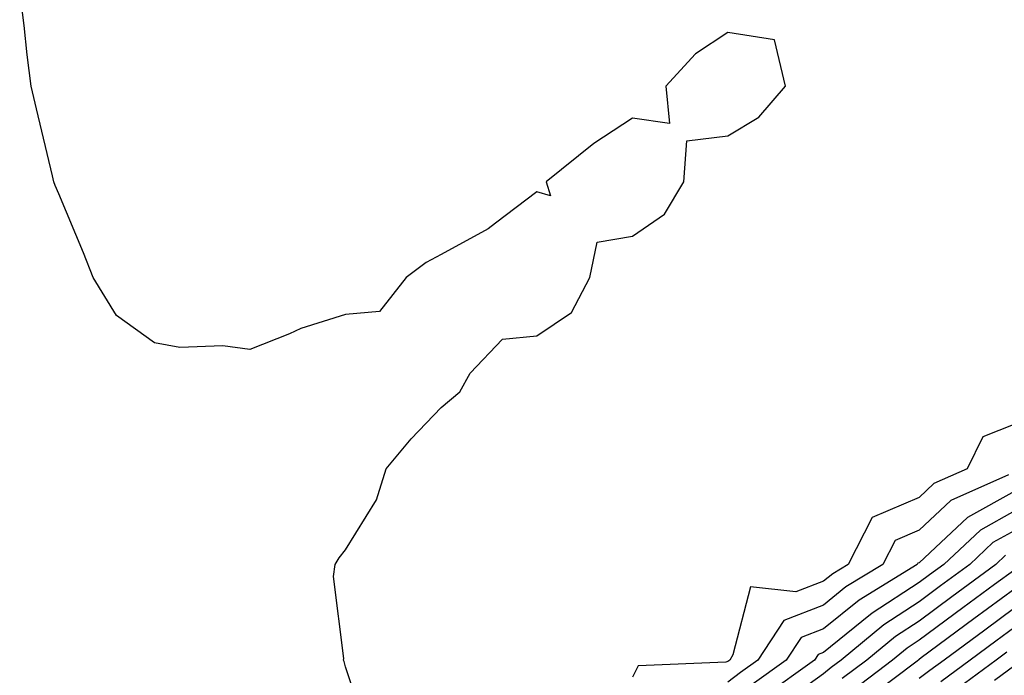
# Model space of a CAD drawing. Units: inches. Extents: x 963203 to 965843, y 7279418 to 7282058.
# Drawn here: x 965484 to 965587, y 7280520 to 7280589 of the extents above; entities that cross this region are included whole.
import ezdxf

# ---------------------------------------------------------------- set-up
doc = ezdxf.new("R2010")
doc.units = ezdxf.units.IN
doc.header["$MEASUREMENT"] = 0
doc.layers.add('Contour_96327279', color=7, linetype='Continuous', true_color=0x2a145f)

msp = doc.modelspace()

# ---------------------------------------------------------------- linework, layer by layer
at = {"layer": 'Contour_96327279'}
for points in [[(965520.36, 7280514.23, 3195), (965518.05, 7280521.22, 3195), (965517.89, 7280521.76, 3195), (965517.84, 7280521.92, 3195), (965517.88, 7280522.09, 3195), (965516.77, 7280530.64, 3195), (965516.96, 7280531.92, 3195), (965517.38, 7280532.59, 3195), (965518.05, 7280533.44, 3195), (965521.3, 7280538.67, 3195), (965522.28, 7280541.92, 3195), (965524.92, 7280545.05, 3195), (965528.05, 7280548.32, 3195), (965530.01, 7280549.96, 3195), (965531.09, 7280551.92, 3195), (965534.48, 7280555.49, 3195), (965538.05, 7280555.81, 3195), (965541.69, 7280558.28, 3195), (965543.6, 7280561.92, 3195), (965544.36, 7280565.61, 3195), (965548.05, 7280566.25, 3195), (965551.41, 7280568.56, 3195), (965553.44, 7280571.92, 3195), (965553.76, 7280576.21, 3195), (965558.05, 7280576.73, 3195), (965561.27, 7280578.7, 3195), (965564.07, 7280581.92, 3195), (965562.92, 7280586.79, 3195), (965558.05, 7280587.53, 3195), (965554.67, 7280585.3, 3195), (965551.55, 7280581.92, 3195), (965551.94, 7280578.03, 3195), (965548.05, 7280578.6, 3195), (965544.03, 7280575.94, 3195), (965539.03, 7280571.92, 3195), (965539.49, 7280570.48, 3195), (965538.05, 7280570.89, 3195), (965533.75, 7280567.62, 3195), (965532.97, 7280567, 3195), (965528.05, 7280564.32, 3195), (965526.48, 7280563.49, 3195), (965524.4, 7280561.92, 3195), (965521.61, 7280558.36, 3195), (965518.05, 7280558.07, 3195), (965513.37, 7280556.6, 3195), (965512.17, 7280556.04, 3195), (965508.05, 7280554.4, 3195), (965505.21, 7280554.76, 3195), (965500.72, 7280554.59, 3195), (965498.05, 7280555.08, 3195), (965494.07, 7280557.94, 3195), (965491.63, 7280561.92, 3195), (965490.64, 7280564.51, 3195), (965488.05, 7280570.68, 3195), (965487.66, 7280571.53, 3195), (965487.54, 7280571.92, 3195), (965487.4, 7280572.57, 3195), (965485.7, 7280579.57, 3195), (965485.16, 7280581.92, 3195), (965484.75, 7280585.22, 3195), (965484.42, 7280588.29, 3195), (965483.96, 7280591.92, 3195)], [(965588.05, 7280546.58, 3195), (965584.72, 7280545.25, 3195), (965583.09, 7280541.92, 3195), (965579.6, 7280540.37, 3195), (965578.05, 7280538.93, 3195), (965573.15, 7280536.82, 3195), (965570.62, 7280531.92, 3195), (965569.03, 7280530.94, 3195), (965568.05, 7280530.16, 3195), (965565.17, 7280529.04, 3195), (965560.41, 7280529.56, 3195), (965558.58, 7280522.45, 3195), (965558.24, 7280521.92, 3195), (965558.13, 7280521.84, 3195), (965558.05, 7280521.78, 3195), (965557.82, 7280521.69, 3195), (965548.66, 7280521.31, 3195), (965548.05, 7280520.11, 3195)], [(965587.4, 7280541.27, 3196), (965581.38, 7280538.59, 3196), (965578.05, 7280535.51, 3196), (965575.54, 7280534.43, 3196), (965574.24, 7280531.92, 3196), (965570.4, 7280529.57, 3196), (965568.05, 7280527.67, 3196), (965563.91, 7280526.06, 3196), (965561.19, 7280521.92, 3196), (965559.36, 7280520.61, 3196), (965558.05, 7280519.62, 3196)], [(965588.05, 7280539.58, 3197), (965583.13, 7280536.84, 3197), (965580.33, 7280534.2, 3197), (965578.05, 7280532.1, 3197), (965577.93, 7280532.04, 3197), (965577.86, 7280531.92, 3197), (965571.78, 7280528.19, 3197), (965568.05, 7280525.19, 3197), (965565.7, 7280524.27, 3197), (965564.15, 7280521.92, 3197), (965560.6, 7280519.37, 3197)], [(965588.05, 7280537.52, 3198), (965584.46, 7280535.51, 3198), (965580.64, 7280531.92, 3198), (965579.14, 7280530.83, 3198), (965578.05, 7280530.02, 3198), (965573.15, 7280526.82, 3198), (965572.06, 7280525.93, 3198), (965568.05, 7280522.7, 3198), (965567.48, 7280522.49, 3198), (965567.11, 7280521.92, 3198), (965561.84, 7280518.13, 3198)], [(965588.05, 7280535.46, 3199), (965585.77, 7280534.2, 3199), (965583.36, 7280531.92, 3199), (965580.3, 7280529.67, 3199), (965578.05, 7280528, 3199), (965574.36, 7280525.61, 3199), (965569.9, 7280521.92, 3199), (965568.84, 7280521.13, 3199), (965568.05, 7280520.49, 3199), (965563.07, 7280516.9, 3199)], [(965587.09, 7280532.88, 3200), (965586.09, 7280531.92, 3200), (965581.46, 7280528.51, 3200), (965578.05, 7280525.99, 3200), (965575.58, 7280524.39, 3200), (965572.58, 7280521.92, 3200), (965570, 7280519.97, 3200)], [(965588.05, 7280531.36, 3201), (965585.93, 7280529.8, 3201), (965582.61, 7280527.36, 3201), (965578.05, 7280523.99, 3201), (965576.8, 7280523.17, 3201), (965575.28, 7280521.92, 3201), (965571.17, 7280518.8, 3201)], [(965588.05, 7280529.36, 3202), (965583.76, 7280526.21, 3202), (965578.27, 7280522.14, 3202), (965578.05, 7280521.98, 3202), (965578.01, 7280521.96, 3202), (965577.97, 7280521.92, 3202), (965572.33, 7280517.64, 3202)], [(965588.05, 7280527.36, 3203), (965584.92, 7280525.05, 3203), (965580.68, 7280521.92, 3203), (965579.16, 7280520.81, 3203), (965578.05, 7280519.98, 3203)], [(965588.05, 7280525.37, 3204), (965586.07, 7280523.9, 3204), (965583.38, 7280521.92, 3204), (965580.32, 7280519.65, 3204)], [(965587.22, 7280522.75, 3205), (965586.1, 7280521.92, 3205), (965581.47, 7280518.5, 3205)], [(965588.05, 7280521.36, 3206), (965585.92, 7280519.79, 3206)]]:
    msp.add_polyline3d(points, dxfattribs=at)

doc.saveas('drawing.dxf')
